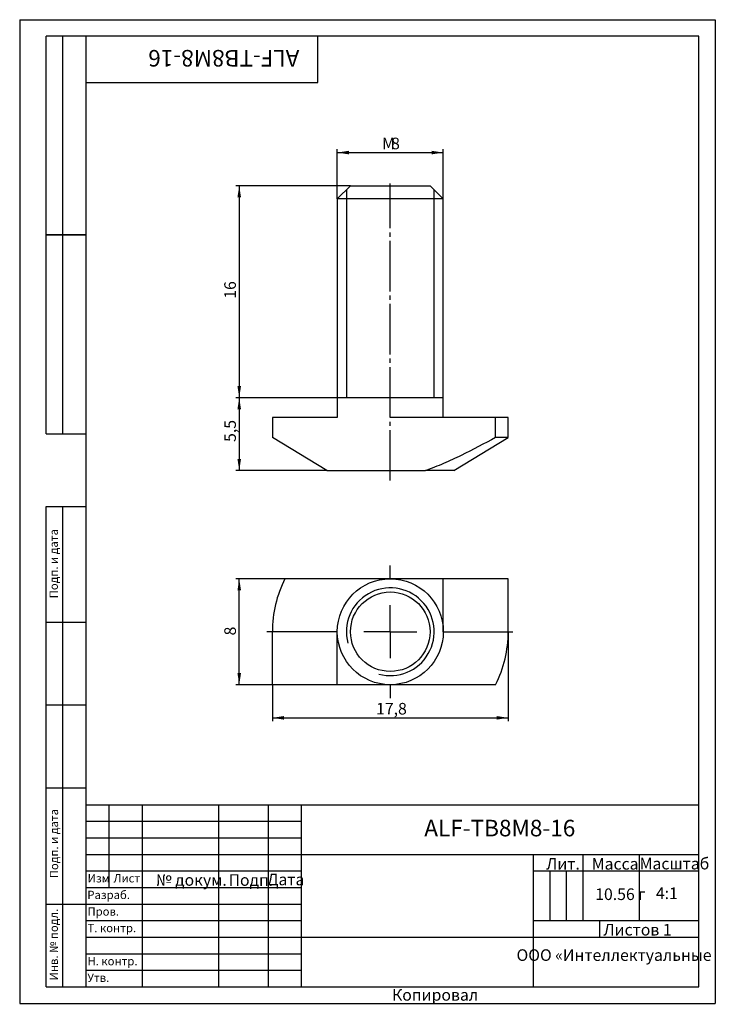
# Model space of a CAD drawing. Extents: x 0 to 210, y 0 to 297.
import ezdxf

# ---------------------------------------------------------------- set-up
doc = ezdxf.new("R2010")
doc.units = 0
doc.linetypes.add('SLD-ОСЕВАЯ', pattern=[19.05, 15.24, -1.27, 1.27, -1.27])
doc.linetypes.add('SLD-СПЛОШНАЯ', pattern=[0])
doc.layers.get('0').update_dxf_attribs({"linetype": 'CONTINUOUS'})
doc.layers.add('ОСЕВЫЕ', color=7, linetype='SLD-СПЛОШНАЯ')
doc.styles.add('SLDTEXTSTYLE0', font='TXT', dxfattribs={"width": 0.7, "bigfont": 'bigfont'})
doc.styles.add('SLDTEXTSTYLE1', font='TXT', dxfattribs={"width": 0.7})
doc.styles.add('SLDTEXTSTYLE2', font='TXT', dxfattribs={"width": 0.673625, "bigfont": 'bigfont'})
doc.styles.add('SLDTEXTSTYLE3', font='TXT', dxfattribs={"width": 0.673625})
doc.dimstyles.new('SLDDIMSTYLE0', dxfattribs={"dimtxt": 3.5, "dimasz": 3.5, "dimexe": 0, "dimexo": 0.0625, "dimgap": 0.875, "dimtad": 2, "dimdec": 1, "dimlfac": 0.25, "dimrnd": 1e-09, "dimzin": 12, "dimtxsty": 'SLDTEXTSTYLE1', "dimsah": 1, "dimcen": 0.09, "dimazin": 3, "dimtfac": 1, "dimtdec": 3, "dimtofl": 0, "dimtmove": 0, "dimatfit": 3, "dimtolj": 1, "dimtzin": 12})

# ---------------------------------------------------------------- blocks, each defined once
blk = doc.blocks.new('_D')
at = {"color": 7, "linetype": 'SLD-СПЛОШНАЯ'}
for p, q in [((95.88, 242.89), (95.88, 257.88)), ((95.88, 256.88), (127.88, 256.88)), ((127.88, 242.89), (127.88, 257.88))]:
    blk.add_line(p, q, dxfattribs=at)
for points in [[(95.88, 256.88), (99.38, 256.34), (99.38, 257.42)], [(127.88, 256.88), (124.38, 257.42), (124.38, 256.34)]]:
    blk.add_solid(points, dxfattribs=at)
at = {"color": 7, "linetype": 'SLD-СПЛОШНАЯ', "char_height": 3.5, "attachment_point": 1}
for s, insert, style in [('М', (109.39, 261.39), 'SLDTEXTSTYLE0'), ('8', (112.13, 261.39), 'SLDTEXTSTYLE1')]:
    blk.add_mtext(s, dxfattribs=dict(at, insert=insert, style=style))
blk = doc.blocks.new('_D_1')
at = {"color": 7, "linetype": 'SLD-СПЛОШНАЯ'}
for p, q in [((95.87, 182.88), (65.28, 182.88)), ((66.28, 182.88), (66.28, 160.88)), ((92.67, 160.88), (65.28, 160.88))]:
    blk.add_line(p, q, dxfattribs=at)
for points in [[(66.28, 182.88), (65.74, 179.38), (66.82, 179.38)], [(66.28, 160.88), (66.82, 164.38), (65.74, 164.38)]]:
    blk.add_solid(points, dxfattribs=at)
at = {"color": 7, "linetype": 'SLD-СПЛОШНАЯ', "insert": (61.77, 169.52), "char_height": 3.5, "attachment_point": 1, "rotation": 90, "style": 'SLDTEXTSTYLE1'}
blk.add_mtext('5,5', dxfattribs=at)
blk = doc.blocks.new('_D_2')
at = {"color": 7, "linetype": 'SLD-СПЛОШНАЯ'}
for p, q in [((99.87, 246.88), (65.28, 246.88)), ((66.28, 246.88), (66.28, 182.88)), ((95.87, 182.88), (65.28, 182.88))]:
    blk.add_line(p, q, dxfattribs=at)
for points in [[(66.28, 246.88), (65.74, 243.38), (66.82, 243.38)], [(66.28, 182.88), (66.82, 186.38), (65.74, 186.38)]]:
    blk.add_solid(points, dxfattribs=at)
at = {"color": 7, "linetype": 'SLD-СПЛОШНАЯ', "insert": (61.77, 212.75), "char_height": 3.5, "attachment_point": 1, "rotation": 90, "style": 'SLDTEXTSTYLE1'}
blk.add_mtext('16', dxfattribs=at)
blk = doc.blocks.new('_D_3')
at = {"color": 7, "linetype": 'SLD-СПЛОШНАЯ'}
for p, q in [((147.48, 112.21), (147.48, 85.22)), ((76.28, 96.21), (76.28, 85.22)), ((76.28, 86.22), (147.48, 86.22))]:
    blk.add_line(p, q, dxfattribs=at)
for points in [[(76.28, 86.22), (79.78, 85.68), (79.78, 86.76)], [(147.48, 86.22), (143.98, 86.76), (143.98, 85.68)]]:
    blk.add_solid(points, dxfattribs=at)
at = {"color": 7, "linetype": 'SLD-СПЛОШНАЯ', "insert": (107.59, 90.73), "char_height": 3.5, "attachment_point": 1, "style": 'SLDTEXTSTYLE1'}
blk.add_mtext('17,8', dxfattribs=at)
blk = doc.blocks.new('_D_4')
at = {"color": 7, "linetype": 'SLD-СПЛОШНАЯ'}
for p, q in [((80.07, 128.22), (65.28, 128.22)), ((66.28, 96.22), (66.28, 128.22)), ((76.27, 96.22), (65.28, 96.22))]:
    blk.add_line(p, q, dxfattribs=at)
for points in [[(66.28, 128.22), (65.74, 124.72), (66.82, 124.72)], [(66.28, 96.22), (66.82, 99.72), (65.74, 99.72)]]:
    blk.add_solid(points, dxfattribs=at)
at = {"color": 7, "linetype": 'SLD-СПЛОШНАЯ', "insert": (61.77, 111.1), "char_height": 3.5, "attachment_point": 1, "rotation": 90, "style": 'SLDTEXTSTYLE1'}
blk.add_mtext('8', dxfattribs=at)
blk = doc.blocks.new('SW_CENTERMARKSYMBOL_0')
at = {"color": 0, "linetype": 'SLD-СПЛОШНАЯ'}
for p, q in [((0, 16), (0, 20)), ((0, 0), (0, 8)), ((-16, 0), (-37.23, 0)), ((0, 0), (-8, 0)), ((0, 0), (0, -8)), ((0, 0), (8, 0)), ((16, 0), (37.03, 0)), ((0, -16), (0, -20.07))]:
    blk.add_line(p, q, dxfattribs=at)

msp = doc.modelspace()

# ---------------------------------------------------------------- linework, layer by layer
at = {"color": 7, "linetype": 'SLD-СПЛОШНАЯ'}
for p, q in [((8, 172), (8, 292)), ((20, 292), (8, 292)), ((8, 172), (8, 292)), ((13, 172), (13, 292)), ((13, 172), (13, 292)), ((20, 292), (20, 5)), ((205, 292), (20, 292)), ((20, 292), (20, 5)), ((90, 278), (90, 292)), ((205, 5), (205, 292)), ((20, 278), (90, 278)), ((99.88, 246.88), (95.88, 242.88)), ((99.88, 246.88), (111.88, 246.88)), ((111.88, 246.88), (123.88, 246.88)), ((127.88, 242.88), (123.88, 246.88)), ((98.64, 245.64), (98.64, 182.88)), ((125.12, 182.88), (125.12, 245.64)), ((95.88, 242.88), (95.88, 182.88)), ((111.88, 242.88), (95.88, 242.88)), ((127.88, 242.88), (111.88, 242.88)), ((127.88, 182.88), (127.88, 242.88)), ((8, 232), (20, 232)), ((20, 232), (8, 232)), ((95.88, 182.88), (95.88, 176.88)), ((111.88, 182.88), (95.88, 182.88)), ((127.88, 182.88), (127.82, 182.88)), ((127.88, 176.88), (127.88, 182.88)), ((76.28, 176.88), (76.28, 170.88)), ((95.88, 176.88), (76.28, 176.88)), ((143.68, 176.88), (111.88, 176.88)), ((143.68, 170.88), (143.68, 176.88)), ((147.48, 176.88), (143.68, 176.88)), ((147.48, 170.88), (147.48, 176.88)), ((8, 172), (20, 172)), ((92.68, 160.88), (76.28, 170.88)), ((131.08, 160.88), (147.48, 170.88)), ((147.48, 170.88), (143.68, 170.88)), ((92.68, 160.88), (122.49, 160.88)), ((131.08, 160.88), (122.49, 160.88)), ((8, 5), (8, 150)), ((8, 150), (20, 150)), ((13, 5), (13, 150)), ((111.88, 128.22), (80.08, 128.22)), ((127.88, 128.22), (111.88, 128.22)), ((127.88, 112.22), (127.88, 128.22)), ((147.48, 128.22), (127.88, 128.22)), ((147.48, 112.22), (147.48, 128.22)), ((20, 115), (8, 115)), ((76.28, 96.22), (76.28, 112.22)), ((95.88, 96.22), (95.88, 112.22)), ((95.88, 96.22), (76.28, 96.22)), ((111.88, 96.22), (95.88, 96.22)), ((143.68, 96.22), (111.88, 96.22)), ((20, 90), (8, 90)), ((20, 65), (8, 65)), ((20, 60), (205, 60)), ((20, 60), (20, 5)), ((27, 35), (27, 60)), ((37, 60), (37, 5)), ((60, 60), (60, 5)), ((75, 60), (75, 5)), ((85, 60), (85, 5)), ((20, 55), (85, 55)), ((20, 50), (85, 50)), ((20, 45), (85, 45)), ((85, 45), (205, 45)), ((155, 45), (155, 5)), ((170, 45), (170, 25)), ((187, 45), (187, 25)), ((20, 40), (85, 40)), ((155, 40), (205, 40)), ((160, 40), (160, 25)), ((165, 40), (165, 25)), ((20, 35), (85, 35)), ((8, 30), (20, 30)), ((20, 30), (85, 30)), ((20, 25), (85, 25)), ((155, 25), (205, 25)), ((175, 25), (175, 20)), ((20, 20), (85, 20)), ((85, 20), (205, 20)), ((20, 15), (85, 15)), ((20, 10), (85, 10)), ((8, 5), (20, 5)), ((20, 5), (205, 5))]:
    msp.add_line(p, q, dxfattribs=at)
at = {"color": 7, "linetype": 'SLD-ОСЕВАЯ'}
msp.add_line((111.88, 157.83), (111.88, 247.51), dxfattribs=at)
at = {"color": 7, "linetype": 'SLD-СПЛОШНАЯ'}
for radius in [16, 12]:
    msp.add_circle((111.88, 112.22), radius, dxfattribs=at)
for radius, start, end in [(35.6, 153.2924, 180), (13.24, 255, 195), (35.6, 333.2924, 0)]:
    msp.add_arc((111.88, 112.22), radius, start, end, dxfattribs=at)
for points, knots in [([(127.82, 182.88), (127.64, 182.88), (127.35, 182.88), (126.94, 182.88), (126.42, 182.88), (125.79, 182.88), (125.06, 182.88), (124.24, 182.88), (123.32, 182.88), (122.31, 182.88), (121.23, 182.88), (120.08, 182.88), (118.87, 182.88), (117.6, 182.88), (116.3, 182.88), (114.96, 182.88), (113.6, 182.88), (112.23, 182.88), (110.85, 182.88), (109.48, 182.88), (108.13, 182.88), (106.81, 182.88), (105.52, 182.88), (104.28, 182.88), (103.1, 182.88), (101.98, 182.88), (101.27, 182.88), (101.5, 182.88), (101.27, 182.88)], [0, 0, 0, 0, 0.0389461, 0.0778925, 0.1168389, 0.1557853, 0.1947316, 0.233678, 0.2726244, 0.3115708, 0.3505172, 0.3894636, 0.42841, 0.4673563, 0.5063027, 0.5452491, 0.5841955, 0.6231419, 0.6620883, 0.7010347, 0.739981, 0.7789274, 0.8178738, 0.8568202, 0.8957666, 0.934713, 0.9736594, 1, 1, 1, 1]), ([(143.68, 170.88), (140.25, 169.01), (136.79, 167.18), (131.53, 164.61), (129.76, 163.78), (126.17, 162.23), (124.36, 161.51), (122.49, 160.88)], [0, 0, 0, 0, 0.5, 0.5, 0.75, 0.75, 1, 1, 1, 1])]:
    msp.add_open_spline(points, degree=3, knots=knots, dxfattribs=at)
at = {"layer": 'ОСЕВЫЕ'}
for p, q in [((0, 297), (210, 297)), ((0, 297), (0, 0)), ((210, 297), (210, 0)), ((0, 0), (210, 0))]:
    msp.add_line(p, q, dxfattribs=at)

# ---------------------------------------------------------------- block references
at = {"color": 7, "linetype": 'CONTINUOUS'}
msp.add_blockref('SW_CENTERMARKSYMBOL_0', (111.88, 112.22), dxfattribs=at)

# ---------------------------------------------------------------- texts
at = {"color": 7, "linetype": 'CONTINUOUS', "attachment_point": 1, "style": 'SLDTEXTSTYLE0'}
for s, insert, char_height, rotation in [('ALF-TB8М8-16', (84.42, 282.85), 5, 180), ('Подп. и дата', (9.02, 122.3), 2.5, 90), ('Подп. и дата', (9.11, 37.79), 2.5, 90), ('Инв. № подл.', (9.03, 6.96), 2.5, 90)]:
    msp.add_mtext(s, dxfattribs=dict(at, insert=insert, char_height=char_height, rotation=rotation))
at = {"color": 7, "linetype": 'CONTINUOUS'}
for s, insert, char_height, attachment_point, style in [('ALF-TB8М8-16', (144.94, 55.44), 5, 2, 'SLDTEXTSTYLE0'), ('Лит.', (158.95, 43.9), 3.5, 1, 'SLDTEXTSTYLE0'), ('Масса', (172.7, 43.9), 3.5, 1, 'SLDTEXTSTYLE0'), ('Масштаб', (187.15, 43.96), 3.5, 1, 'SLDTEXTSTYLE0'), ('Изм', (20.52, 39.03), 2.5, 1, 'SLDTEXTSTYLE2'), ('Лист', (28.33, 39.03), 2.5, 1, 'SLDTEXTSTYLE0'), ('№ докум.', (41.11, 39.02), 3.5, 1, 'SLDTEXTSTYLE0'), ('Подп.', (63.06, 39), 3.5, 1, 'SLDTEXTSTYLE0'), ('Дата', (74.72, 39.17), 3.5, 1, 'SLDTEXTSTYLE0'), ('.', (25.18, 38.19), 1.59, 1, 'SLDTEXTSTYLE3'), ('Разраб.', (20.42, 34.02), 2.5, 1, 'SLDTEXTSTYLE0'), ('10.56 г', (173.74, 34.72), 3.5, 1, 'SLDTEXTSTYLE0'), ('4:1', (195.38, 35.01), 3.5, 2, 'SLDTEXTSTYLE1'), ('Пров.', (20.47, 29), 2.5, 1, 'SLDTEXTSTYLE0'), ('Т. контр.', (20.47, 24.01), 2.5, 1, 'SLDTEXTSTYLE0'), ('Листов 1', (176.24, 24), 3.5, 1, 'SLDTEXTSTYLE0'), ('ООО «Интеллектуальные', (179.43, 16.34), 3.5, 2, 'SLDTEXTSTYLE0'), ('Н. контр.', (20.46, 14.01), 2.5, 1, 'SLDTEXTSTYLE0'), ('Утв.', (20.45, 9), 2.5, 1, 'SLDTEXTSTYLE0'), ('Копировал', (112.4, 4.33), 3.5, 1, 'SLDTEXTSTYLE0')]:
    msp.add_mtext(s, dxfattribs=dict(at, insert=insert, char_height=char_height, attachment_point=attachment_point, style=style))

# ---------------------------------------------------------------- dimensions: what is measured, and where the dimension line sits
at = {"color": 7, "linetype": 'SLD-СПЛОШНАЯ'}
dim = msp.add_linear_dim(base=(127.88, 256.88), p1=(95.88, 242.88), p2=(127.88, 242.88), text='М<>', dimstyle='SLDDIMSTYLE0', dxfattribs=at)
dim.commit()
dim.dimension.update_dxf_attribs({"geometry": '_D', "text_midpoint": (111.88, 256.88), "dimtype": 160})
for base, p1, p2, picture, middle in [((66.28, 182.88), (99.88, 246.88), (95.88, 182.88), '_D_2', (66.28, 214.62)), ((66.28, 160.88), (95.88, 182.88), (92.68, 160.88), '_D_1', (66.28, 171.88)), ((66.28, 128.22), (76.28, 96.22), (80.08, 128.22), '_D_4', (66.28, 112.22))]:
    dim = msp.add_linear_dim(base=base, p1=p1, p2=p2, angle=90, dimstyle='SLDDIMSTYLE0', dxfattribs=at)
    dim.commit()
    dim.dimension.update_dxf_attribs({"geometry": picture, "text_midpoint": middle, "dimtype": 160})
dim = msp.add_linear_dim(base=(147.48, 86.22), p1=(76.28, 96.22), p2=(147.48, 112.22), dimstyle='SLDDIMSTYLE0', dxfattribs=at)
dim.commit()
dim.dimension.update_dxf_attribs({"geometry": '_D_3', "text_midpoint": (110.95, 86.22), "dimtype": 160})

doc.saveas('drawing.dxf')
